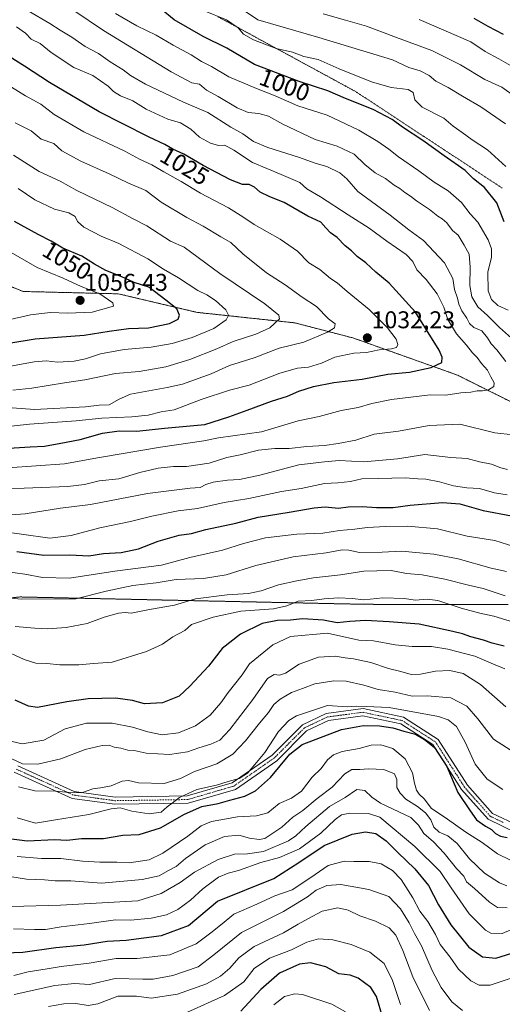
# Model space of a CAD drawing. Units: metres. Extents: x 661756 to 665217, y 4741899 to 4744293.
# Drawn here: x 663836 to 664035, y 4742241 to 4742647 of the extents above; entities that cross this region are included whole.
import ezdxf
from ezdxf.enums import TextEntityAlignment as Align

# ---------------------------------------------------------------- set-up
doc = ezdxf.new("R2010")
doc.units = ezdxf.units.M
doc.header["$MEASUREMENT"] = 0
for name, pattern in [('TRAZO_Y_PUNTO', [1, 0.5, -0.25, 0, -0.25]), ('TRAZOS', [0.75, 0.5, -0.25]), ('TRAZOS2', [0.375, 0.25, -0.125])]:
    doc.linetypes.add(name, pattern=pattern)
for name, color, linetype, lineweight in [('Arbolado forestal', 92, 'TRAZOS', 0), ('Arbolado forestal CxS', 92, 'Continuous', 0), ('Camino', 19, 'Continuous', 0), ('Camino Cxs', 19, 'Continuous', 0), ('Camino eje', 39, 'TRAZO_Y_PUNTO', 13), ('Carátula', 7, 'Continuous', 5), ('Curva de nivel maestra', 36, 'Continuous', 30), ('Curva de nivel normal', 36, 'Continuous', 0), ('Punto de cota en terreno', 7, 'Continuous', 0), ('Rótulo de curva de nivel directora', 19, 'Continuous', 0), ('Rótulo de punto de cota en terreno', 19, 'Continuous', 0), ('Vía pecuaria eje', 92, 'TRAZOS2', 0)]:
    doc.layers.add(name, color=color, linetype=linetype, lineweight=lineweight)
doc.styles.add('Arial', font='txt', dxfattribs={"height": 0.2})

# ---------------------------------------------------------------- blocks, each defined once
blk = doc.blocks.new('*U150')
at = {"layer": 'Arbolado forestal CxS', "color": 92, "linetype": 'Continuous', "lineweight": 0}
blk.add_polyline3d([(664044.95, 4742486.28, 1017.54), (664016.19, 4742500.66, 1022.65), (663973.05, 4742516.01, 1032.47), (663949.08, 4742522.23, 1038.42), (663908.82, 4742526.56, 1047.56), (663876.23, 4742534.23, 1053.85), (663836.92, 4742535.19, 1059.07), (663801.45, 4742549.58, 1061.62)], dxfattribs=at)
blk = doc.blocks.new('*U157')
at = {"layer": 'Curva de nivel normal', "color": 36, "linetype": 'Continuous', "lineweight": 0}
blk.add_polyline3d([(663828.81, 4742293.96, 940), (663838.36, 4742292.54, 940), (663845.73, 4742292.15, 940), (663850.16, 4742291.74, 940), (663856.6, 4742291.8, 940), (663869.3, 4742290.83, 940), (663886.05, 4742292.31, 940), (663893.06, 4742293.92, 940), (663896.66, 4742295.94, 940), (663900.12, 4742297.71, 940), (663903.93, 4742300.95, 940), (663912.12, 4742306.65, 940), (663920.07, 4742310.04, 940), (663925.98, 4742310.67, 940), (663930.43, 4742309.44, 940), (663934.42, 4742308.82, 940), (663936.76, 4742309.25, 940), (663943.76, 4742314, 940), (663948.32, 4742318.15, 940), (663952.4, 4742320.78, 940), (663958.33, 4742325.85, 940), (663964.44, 4742330.5, 940), (663969.74, 4742335.97, 940), (663972.67, 4742337.73, 940), (663975.85, 4742337.72, 940), (663979.48, 4742338.03, 940), (663985.86, 4742337.72, 940), (663990.25, 4742335.95, 940), (663991.2, 4742333.6, 940), (663991.21, 4742330.31, 940), (663992.6, 4742328.06, 940), (663994.88, 4742325.49, 940), (663999.78, 4742322.53, 940), (664003, 4742319.87, 940), (664005.23, 4742317, 940), (664006.43, 4742313.96, 940), (664008.6, 4742311.9, 940), (664012.26, 4742310.34, 940), (664016.02, 4742307.14, 940), (664021.17, 4742300.81, 940), (664027.43, 4742295.02, 940), (664033.56, 4742290.96, 940), (664036.63, 4742289.69, 940)], dxfattribs=at)
blk = doc.blocks.new('*U159')
at = {"layer": 'Curva de nivel normal', "color": 36, "linetype": 'Continuous', "lineweight": 0}
blk.add_polyline3d([(663832.23, 4742342.21, 965), (663836.7, 4742340.16, 965), (663843.05, 4742339.94, 965), (663852.52, 4742342.13, 965), (663862.53, 4742346, 965), (663869.52, 4742347.66, 965), (663872.43, 4742347.77, 965), (663874.54, 4742347.03, 965), (663877.25, 4742346.52, 965), (663880.21, 4742345.77, 965), (663882.79, 4742345.65, 965), (663887.7, 4742344.52, 965), (663897.37, 4742343.97, 965), (663904.83, 4742345.03, 965), (663909.52, 4742346.72, 965), (663914.42, 4742348.27, 965), (663918.16, 4742349.94, 965), (663922.32, 4742354.25, 965), (663931.81, 4742366.72, 965), (663937.82, 4742375.3, 965), (663940.5, 4742377.03, 965), (663942.81, 4742376.71, 965), (663945.17, 4742377.56, 965), (663950.84, 4742381.24, 965), (663958.85, 4742384.1, 965), (663965.79, 4742384.52, 965), (663969.86, 4742383.84, 965), (663973.35, 4742383.5, 965), (663980.4, 4742381.9, 965), (663987.81, 4742379.5, 965), (663992.84, 4742378.23, 965), (663997.05, 4742377.05, 965), (664001.01, 4742377.1, 965), (664007.09, 4742378.42, 965), (664013.11, 4742378.63, 965), (664018.5, 4742377.35, 965), (664025.68, 4742372.86, 965), (664036.18, 4742363.7, 965)], dxfattribs=at)
blk = doc.blocks.new('*U160')
at = {"layer": 'Curva de nivel normal', "color": 36, "linetype": 'Continuous', "lineweight": 0}
blk.add_polyline3d([(663940.39, 4742240.64, 895), (663944.77, 4742243.98, 895), (663949.03, 4742245.12, 895), (663952.21, 4742244.88, 895), (663964.33, 4742240.9, 895), (663969.97, 4742237.73, 895)], dxfattribs=at)
blk = doc.blocks.new('*U161')
at = {"layer": 'Curva de nivel normal', "color": 36, "linetype": 'Continuous', "lineweight": 0}
blk.add_polyline3d([(664036.74, 4742280.6, 935), (664032.74, 4742280.82, 935), (664029.41, 4742282.97, 935), (664023.26, 4742288.67, 935), (664019.98, 4742291.31, 935), (664018.89, 4742293.76, 935), (664015.82, 4742296.85, 935), (664010.72, 4742303.24, 935), (664006.31, 4742307.88, 935), (664002.37, 4742311.37, 935), (664000.06, 4742314.77, 935), (663996.99, 4742317.98, 935), (663984.51, 4742323.92, 935), (663980.92, 4742326.31, 935), (663978.04, 4742329.12, 935), (663974.67, 4742329.56, 935), (663969.82, 4742326.16, 935), (663963.4, 4742322.43, 935), (663953.58, 4742314.21, 935), (663949.52, 4742310.32, 935), (663946.46, 4742308.29, 935), (663936.2, 4742303.91, 935), (663929.59, 4742302.92, 935), (663924.2, 4742302.82, 935), (663917.4, 4742300.66, 935), (663907.73, 4742295.33, 935), (663901.73, 4742291.12, 935), (663893.88, 4742286.6, 935), (663884.34, 4742283.57, 935), (663852.4, 4742281.79, 935), (663832.18, 4742281.14, 935)], dxfattribs=at)
blk = doc.blocks.new('*U162')
at = {"layer": 'Curva de nivel normal', "color": 36, "linetype": 'Continuous', "lineweight": 0}
blk.add_polyline3d([(664004.62, 4742238.23, 910), (663997.78, 4742252.09, 910), (663993.66, 4742263.06, 910), (663990.77, 4742269.32, 910), (663987.97, 4742272.38, 910), (663982.32, 4742275.14, 910), (663975.93, 4742277.29, 910), (663971.09, 4742279.64, 910), (663966.82, 4742280.6, 910), (663960.42, 4742279.27, 910), (663954.69, 4742276.2, 910), (663950.4, 4742273.84, 910), (663944.4, 4742270.33, 910), (663932.29, 4742264.65, 910), (663925.95, 4742259.93, 910), (663922.29, 4742255.77, 910), (663918.37, 4742252.39, 910), (663912.61, 4742249.25, 910), (663900.7, 4742244.94, 910), (663889.73, 4742243.27, 910), (663883.73, 4742244.09, 910), (663876.07, 4742244.19, 910), (663867.73, 4742241.06, 910), (663863.73, 4742240.27, 910), (663858.73, 4742241.15, 910), (663853.73, 4742241.05, 910), (663847.4, 4742239.83, 910)], dxfattribs=at)
blk = doc.blocks.new('*U165')
at = {"layer": 'Curva de nivel normal', "color": 36, "linetype": 'Continuous', "lineweight": 0}
blk.add_polyline3d([(663904.73, 4742237.53, 905), (663920.07, 4742244.43, 905), (663927.99, 4742250.13, 905), (663932.35, 4742255.6, 905), (663938.66, 4742259.82, 905), (663947.65, 4742263.34, 905), (663954.1, 4742266.5, 905), (663958.89, 4742267.87, 905), (663964.74, 4742267.45, 905), (663972.27, 4742265.51, 905), (663980.03, 4742262.27, 905), (663985.91, 4742257.62, 905), (663989.35, 4742250.57, 905), (663992.65, 4742240.65, 905)], dxfattribs=at)
blk = doc.blocks.new('*U173')
at = {"layer": 'Curva de nivel normal', "color": 36, "linetype": 'Continuous', "lineweight": 0}
blk.add_polyline3d([(663833.07, 4742252.66, 920), (663839, 4742254.26, 920), (663846.88, 4742255.49, 920), (663852.64, 4742256.43, 920), (663864.14, 4742257.78, 920), (663875.4, 4742259.66, 920), (663884.07, 4742259.7, 920), (663897.55, 4742261.2, 920), (663908.33, 4742265.79, 920), (663914.38, 4742270.34, 920), (663919.06, 4742274.06, 920), (663923.9, 4742278.09, 920), (663933.41, 4742282.16, 920), (663940.77, 4742285.61, 920), (663947.92, 4742288.12, 920), (663953.22, 4742291.56, 920), (663957.41, 4742294.38, 920), (663962.86, 4742298.12, 920), (663969.4, 4742299.9, 920), (663973.4, 4742299.76, 920), (663979.73, 4742299.8, 920), (663984.65, 4742298.77, 920), (663989.39, 4742296.08, 920), (663993, 4742292.39, 920), (663997.83, 4742284.8, 920), (664000.68, 4742279.21, 920), (664003.94, 4742274.97, 920), (664007.09, 4742269.62, 920), (664009.1, 4742265.43, 920), (664013.14, 4742260.2, 920), (664016.7, 4742255.35, 920), (664021.66, 4742250.52, 920), (664025.17, 4742248.69, 920), (664029.66, 4742248.73, 920), (664038.78, 4742251.72, 920)], dxfattribs=at)
blk = doc.blocks.new('*U177')
at = {"layer": 'Curva de nivel normal', "color": 36, "linetype": 'Continuous', "lineweight": 0}
blk.add_polyline3d([(663828.35, 4742350.27, 970), (663836.57, 4742348.37, 970), (663845.46, 4742349.85, 970), (663854.25, 4742354.54, 970), (663863.07, 4742356.97, 970), (663873.73, 4742356.84, 970), (663882.07, 4742355.32, 970), (663888.38, 4742353.28, 970), (663894.39, 4742352.12, 970), (663901.05, 4742352.87, 970), (663908.12, 4742355.84, 970), (663914.08, 4742360.22, 970), (663918.58, 4742365.36, 970), (663921.54, 4742369.6, 970), (663927.4, 4742376.8, 970), (663930.4, 4742381.47, 970), (663939.98, 4742389.24, 970), (663947.34, 4742392.67, 970), (663962.56, 4742394.09, 970), (663975.52, 4742391.2, 970), (663981.57, 4742390.92, 970), (663990.5, 4742389.28, 970), (663997.55, 4742388.54, 970), (664005.48, 4742388.5, 970), (664012.18, 4742387.5, 970), (664023.4, 4742384.58, 970), (664030.16, 4742381.68, 970), (664035.79, 4742379.31, 970)], dxfattribs=at)
blk = doc.blocks.new('*U179')
at = {"layer": 'Curva de nivel normal', "color": 36, "linetype": 'Continuous', "lineweight": 0}
for points in [[(663827.85, 4742387.59, 980), (663837.34, 4742383.2, 980), (663842.25, 4742381.75, 980), (663846.68, 4742381.59, 980), (663852.07, 4742381.05, 980), (663859.95, 4742381.04, 980), (663866.03, 4742381.59, 980), (663873.7, 4742382.13, 980), (663887.89, 4742386.57, 980), (663894.4, 4742389.6, 980), (663898.73, 4742392.58, 980), (663903.73, 4742395.23, 980), (663906.44, 4742397.59, 980), (663915.38, 4742400.64, 980), (663926.86, 4742403.16, 980), (663940.27, 4742404.13, 980), (663945.77, 4742405.3, 980), (663950.45, 4742407.23, 980), (663956.11, 4742407.62, 980), (663961.16, 4742408.27, 980), (663967.14, 4742408.67, 980), (663972.69, 4742408.46, 980), (663977.52, 4742407.86, 980), (663985.4, 4742408.61, 980), (663994.4, 4742408.38, 980), (663998.73, 4742407.73, 980), (664003.73, 4742408.17, 980), (664008.07, 4742407.51, 980), (664017.76, 4742404.34, 980), (664025.43, 4742402.32, 980), (664031.18, 4742401.04, 980), (664044.32, 4742397.14, 980)], [(664041.02, 4742626.9, 980), (664033.34, 4742631.33, 980), (664027.68, 4742634.24, 980), (664021.71, 4742638.24, 980), (664000.46, 4742647.45, 980)]]:
    blk.add_polyline3d(points, dxfattribs=at)
blk = doc.blocks.new('*U181')
at = {"layer": 'Curva de nivel normal', "color": 36, "linetype": 'Continuous', "lineweight": 0}
blk.add_polyline3d([(663834.46, 4742301.89, 945), (663844.52, 4742301.05, 945), (663852.56, 4742301.08, 945), (663861.5, 4742299.93, 945), (663868.66, 4742299.44, 945), (663875.61, 4742299.54, 945), (663880.7, 4742299.27, 945), (663888.98, 4742300.41, 945), (663894.66, 4742303.16, 945), (663904.88, 4742310.22, 945), (663910.4, 4742314.46, 945), (663914.73, 4742316.28, 945), (663920.07, 4742317.21, 945), (663925.4, 4742318.24, 945), (663933.28, 4742318.58, 945), (663937.93, 4742319.93, 945), (663942.56, 4742323.66, 945), (663947.72, 4742325.98, 945), (663951.85, 4742328.86, 945), (663956.26, 4742334.67, 945), (663960.01, 4742338.24, 945), (663962.5, 4742341.77, 945), (663965.07, 4742343.84, 945), (663968.65, 4742345.14, 945), (663975.64, 4742346.47, 945), (663980.55, 4742347.86, 945), (663984.62, 4742347.99, 945), (663989.58, 4742346.48, 945), (663994.6, 4742342.16, 945), (663997.68, 4742336.36, 945), (663998.52, 4742332.09, 945), (663999.31, 4742329.17, 945), (664000.44, 4742327.55, 945), (664002.67, 4742325.52, 945), (664005.35, 4742321.8, 945), (664012.13, 4742317.32, 945), (664019.67, 4742311.85, 945), (664026.38, 4742307.56, 945), (664032.69, 4742302.88, 945), (664038.15, 4742300.27, 945)], dxfattribs=at)
blk = doc.blocks.new('*U188')
at = {"layer": 'Curva de nivel normal', "color": 36, "linetype": 'Continuous', "lineweight": 0}
blk.add_polyline3d([(663832.91, 4742271.95, 930), (663841.57, 4742271.69, 930), (663846.14, 4742271.67, 930), (663852.62, 4742272.82, 930), (663864.32, 4742274.23, 930), (663875.09, 4742275.68, 930), (663881.4, 4742275.59, 930), (663889.73, 4742276.4, 930), (663896.07, 4742277.76, 930), (663900.73, 4742279.95, 930), (663906.07, 4742283.82, 930), (663911.07, 4742288.43, 930), (663917.6, 4742293.31, 930), (663921.55, 4742295, 930), (663925.87, 4742296.02, 930), (663935.11, 4742299.32, 930), (663942.74, 4742301.36, 930), (663951.05, 4742305.04, 930), (663959.81, 4742311.48, 930), (663965.73, 4742317.12, 930), (663968.4, 4742319.06, 930), (663971.73, 4742319.72, 930), (663979.43, 4742319.65, 930), (663984.2, 4742318.07, 930), (663998.57, 4742305.91, 930), (664009.12, 4742295.59, 930), (664013.56, 4742288.9, 930), (664021, 4742278.19, 930), (664027.84, 4742271.38, 930), (664030.04, 4742270.16, 930), (664034.62, 4742270.08, 930), (664046.3, 4742274.99, 930)], dxfattribs=at)
blk = doc.blocks.new('*U189')
at = {"layer": 'Curva de nivel normal', "color": 36, "linetype": 'Continuous', "lineweight": 0}
blk.add_polyline3d([(664018.34, 4742238.19, 915), (664013.82, 4742241.88, 915), (664009.43, 4742247.78, 915), (664005.73, 4742254.8, 915), (664001.35, 4742264.9, 915), (663998.43, 4742270.05, 915), (663996.21, 4742274.43, 915), (663992.67, 4742280.2, 915), (663987.84, 4742285.37, 915), (663979.57, 4742288.25, 915), (663968.13, 4742290.27, 915), (663962.32, 4742289.84, 915), (663957.94, 4742287.95, 915), (663954.34, 4742285.19, 915), (663944.41, 4742279.11, 915), (663927.05, 4742270.46, 915), (663915.72, 4742261.16, 915), (663909.18, 4742256.3, 915), (663898.73, 4742252.67, 915), (663890.59, 4742251.2, 915), (663886.35, 4742251.21, 915), (663874.95, 4742251.45, 915), (663864.4, 4742249.01, 915), (663858.09, 4742249.4, 915), (663850.07, 4742248.5, 915), (663833.23, 4742244.79, 915)], dxfattribs=at)
blk = doc.blocks.new('*U191')
at = {"layer": 'Curva de nivel normal', "color": 36, "linetype": 'Continuous', "lineweight": 0}
for points in [[(663833.59, 4742396.84, 985), (663841.77, 4742396.15, 985), (663847.07, 4742395.81, 985), (663854.66, 4742396.38, 985), (663863.43, 4742398.12, 985), (663870.44, 4742400.64, 985), (663876.34, 4742402.35, 985), (663879.04, 4742402.56, 985), (663881.53, 4742402.36, 985), (663889.07, 4742403.84, 985), (663899.4, 4742405.59, 985), (663908.07, 4742408.19, 985), (663921.13, 4742409.86, 985), (663929.97, 4742410.39, 985), (663935.13, 4742411.51, 985), (663942.4, 4742414.07, 985), (663949.9, 4742415.62, 985), (663956.75, 4742416.89, 985), (663967.94, 4742418.14, 985), (663977.58, 4742419.71, 985), (663982.86, 4742419.76, 985), (663988.82, 4742419.94, 985), (663995.18, 4742418.76, 985), (664001.7, 4742418.1, 985), (664011, 4742416.43, 985), (664020.78, 4742413.94, 985), (664026.75, 4742412.51, 985), (664035.84, 4742409.54, 985)], [(664039.77, 4742615.92, 985), (664034.5, 4742619.58, 985), (664027.5, 4742622.7, 985), (664017.51, 4742628.84, 985), (664005.61, 4742634.69, 985), (663991.02, 4742640.03, 985), (663978.7, 4742644.74, 985), (663969.97, 4742647.2, 985), (663960.73, 4742649.86, 985)]]:
    blk.add_polyline3d(points, dxfattribs=at)
blk = doc.blocks.new('*U197')
at = {"layer": 'Curva de nivel normal', "color": 36, "linetype": 'Continuous', "lineweight": 0}
blk.add_polyline3d([(663834.55, 4742317.86, 955), (663842.02, 4742315.54, 955), (663850.24, 4742317.02, 955), (663864.08, 4742319.16, 955), (663873.28, 4742321.53, 955), (663877.02, 4742321.89, 955), (663881.76, 4742320.62, 955), (663888.95, 4742319.46, 955), (663893.92, 4742320.15, 955), (663896.4, 4742322.3, 955), (663898.41, 4742323.86, 955), (663901.43, 4742326.23, 955), (663908.63, 4742329.52, 955), (663916.78, 4742331.32, 955), (663921.61, 4742332.8, 955), (663926.11, 4742334.07, 955), (663929.57, 4742336.26, 955), (663932.58, 4742339.9, 955), (663936.72, 4742344.85, 955), (663942.34, 4742353.44, 955), (663946.67, 4742358, 955), (663949.76, 4742359.91, 955), (663962.59, 4742364.18, 955), (663970.74, 4742363.64, 955), (663974.55, 4742363.86, 955), (663978.57, 4742363.84, 955), (663988.03, 4742363.32, 955), (664008.32, 4742359.62, 955), (664012.36, 4742358.29, 955), (664015.86, 4742355.51, 955), (664019.35, 4742349.11, 955), (664023.53, 4742339.92, 955), (664028.52, 4742333.71, 955), (664034.99, 4742329.55, 955)], dxfattribs=at)
blk = doc.blocks.new('*U296')
at = {"layer": 'Curva de nivel maestra', "color": 36, "linetype": 'Continuous', "lineweight": 30}
blk.add_polyline3d([(663825.49, 4742261.88, 925), (663836.82, 4742262.31, 925), (663850.45, 4742264.19, 925), (663862.16, 4742265.42, 925), (663871.56, 4742266.91, 925), (663879.53, 4742267.29, 925), (663894.1, 4742269.19, 925), (663905.18, 4742273.32, 925), (663917.21, 4742283.46, 925), (663940.4, 4742292.8, 925), (663950.78, 4742299.42, 925), (663961.21, 4742306.37, 925), (663972.79, 4742311.05, 925), (663978.28, 4742312.03, 925), (663982.48, 4742311.34, 925), (663986.84, 4742308.31, 925), (663991.53, 4742303.49, 925), (663998.67, 4742296.8, 925), (664004.29, 4742289.82, 925), (664008.42, 4742281.94, 925), (664013.48, 4742273.67, 925), (664020.88, 4742264.42, 925), (664026.5, 4742260.42, 925), (664032, 4742259.82, 925), (664038.64, 4742261.88, 925)], dxfattribs=at)
blk = doc.blocks.new('*U310')
at = {"layer": 'Curva de nivel maestra', "color": 36, "linetype": 'Continuous', "lineweight": 30}
blk.add_polyline3d([(663826.71, 4742309.84, 950), (663838.62, 4742308.32, 950), (663849.98, 4742308.83, 950), (663855.02, 4742308.55, 950), (663861.01, 4742309.34, 950), (663870.05, 4742309.32, 950), (663878.07, 4742310.66, 950), (663884.88, 4742310.88, 950), (663893.67, 4742313.63, 950), (663903.55, 4742319.36, 950), (663910.68, 4742322.52, 950), (663917.4, 4742323.74, 950), (663922.28, 4742325.15, 950), (663928.45, 4742326.72, 950), (663932.86, 4742328.91, 950), (663939.04, 4742334.51, 950), (663947.04, 4742344.14, 950), (663952.12, 4742348.1, 950), (663968.4, 4742354.29, 950), (663977.36, 4742355.89, 950), (663983.98, 4742355.74, 950), (663989.47, 4742355, 950), (663994.04, 4742353.57, 950), (663998.84, 4742352.38, 950), (664002.61, 4742350.13, 950), (664006.76, 4742346.9, 950), (664011.84, 4742339.01, 950), (664016.41, 4742328.26, 950), (664021.45, 4742320.64, 950), (664024.08, 4742316.98, 950), (664027.73, 4742314.31, 950), (664030.25, 4742312.95, 950), (664031.9, 4742311.36, 950), (664034.02, 4742310.18, 950), (664036.69, 4742309.62, 950)], dxfattribs=at)
blk = doc.blocks.new('*U311')
at = {"layer": 'Curva de nivel maestra', "color": 36, "linetype": 'Continuous', "lineweight": 30}
for points in [[(664022.96, 4742648.05, 975), (664028.74, 4742644.72, 975), (664035.13, 4742641.44, 975)], [(664035.5, 4742388.65, 975), (664030.52, 4742389.95, 975), (664027, 4742391.19, 975), (664021.77, 4742392.62, 975), (664018.29, 4742393.81, 975), (664014.28, 4742394.76, 975), (664000.4, 4742397.73, 975), (663987.99, 4742398.78, 975), (663978.3, 4742399.28, 975), (663971.77, 4742398.96, 975), (663966.54, 4742398.38, 975), (663960.94, 4742399.46, 975), (663952.2, 4742400.06, 975), (663947.26, 4742399.46, 975), (663941.99, 4742399.31, 975), (663935.63, 4742398.02, 975), (663926.63, 4742393.71, 975), (663919.04, 4742387.73, 975), (663913.4, 4742380.51, 975), (663905.73, 4742372.23, 975), (663901.4, 4742368.04, 975), (663894.4, 4742365.31, 975), (663887.07, 4742364.86, 975), (663882.07, 4742366.24, 975), (663875.07, 4742367.2, 975), (663863.73, 4742367.02, 975), (663855.03, 4742365.76, 975), (663842.91, 4742363.33, 975), (663839.17, 4742363.86, 975), (663833.6, 4742366.36, 975)]]:
    blk.add_polyline3d(points, dxfattribs=at)
blk = doc.blocks.new('*U316')
at = {"layer": 'Curva de nivel maestra', "color": 36, "linetype": 'Continuous', "lineweight": 30}
for points in [[(663834.34, 4742427.78, 1000), (663845.53, 4742426.31, 1000), (663856.24, 4742426.38, 1000), (663864.08, 4742426.05, 1000), (663870.14, 4742426.94, 1000), (663877.46, 4742427.4, 1000), (663884.61, 4742428.87, 1000), (663892.73, 4742432.07, 1000), (663901.4, 4742434.54, 1000), (663906.4, 4742435.3, 1000), (663912.4, 4742436.87, 1000), (663924.73, 4742439.52, 1000), (663933.92, 4742442, 1000), (663946.81, 4742444.01, 1000), (663957.01, 4742445.88, 1000), (663961.67, 4742446.25, 1000), (663967.17, 4742445.76, 1000), (663971.1, 4742446.22, 1000), (663976.85, 4742446.42, 1000), (663982.84, 4742445.93, 1000), (663989.73, 4742446.01, 1000), (663996.74, 4742446.98, 1000), (664010, 4742448.08, 1000), (664017.12, 4742447.45, 1000), (664026.77, 4742444.8, 1000), (664038.52, 4742442.48, 1000)], [(664035.48, 4742563.94, 1000), (664032.4, 4742571.76, 1000), (664027.36, 4742578.17, 1000), (664022.8, 4742581.66, 1000), (664019.35, 4742585.1, 1000), (664010.77, 4742591.17, 1000), (664001.86, 4742597.61, 1000), (663993.57, 4742603.11, 1000), (663989.26, 4742606.17, 1000), (663981.37, 4742610.28, 1000), (663970.05, 4742614.83, 1000), (663962.65, 4742618.08, 1000), (663950.91, 4742621.95, 1000), (663932.4, 4742628.93, 1000), (663921.03, 4742635.61, 1000), (663911.23, 4742640.51, 1000), (663899.22, 4742647.35, 1000), (663893.86, 4742651.85, 1000)]]:
    blk.add_polyline3d(points, dxfattribs=at)
blk = doc.blocks.new('*U317')
at = {"layer": 'Curva de nivel maestra', "color": 36, "linetype": 'Continuous', "lineweight": 30}
blk.add_polyline3d([(663985.43, 4742235.15, 900), (663982.8, 4742244.08, 900), (663980.41, 4742247.68, 900), (663975.24, 4742251.56, 900), (663971.86, 4742252.78, 900), (663967.23, 4742253.4, 900), (663961.89, 4742256.3, 900), (663955.53, 4742257.87, 900), (663951.07, 4742257.31, 900), (663942.73, 4742253.6, 900), (663935.04, 4742246.95, 900), (663926.8, 4742237.93, 900)], dxfattribs=at)
blk = doc.blocks.new('5PATER')
at = {"layer": 'Carátula', "linetype": 'Continuous', "lineweight": 5}
h = blk.add_hatch(color=250, dxfattribs=at)
edge = h.paths.add_edge_path()
edge.add_ellipse((0, 0.01), major_axis=(-1.33, -1.34), ratio=0.999422, start_angle=0, end_angle=360)

msp = doc.modelspace()

# ---------------------------------------------------------------- linework, layer by layer
at = {"layer": 'Arbolado forestal', "color": 92, "linetype": 'TRAZOS', "lineweight": 0}
msp.add_polyline3d([(664044.95, 4742486.28, 1017.54), (664016.19, 4742500.66, 1022.65), (663973.05, 4742516.01, 1032.47), (663949.08, 4742522.23, 1038.42), (663908.82, 4742526.56, 1047.56), (663876.23, 4742534.23, 1053.85), (663836.92, 4742535.19, 1059.07), (663801.45, 4742549.58, 1061.62)], dxfattribs=at)
at = {"layer": 'Arbolado forestal CxS', "color": 92, "linetype": 'Continuous', "lineweight": 0}
msp.add_polyline3d([(663801.45, 4742549.58, 1061.62), (663836.92, 4742535.19, 1059.07), (663876.23, 4742534.23, 1053.85), (663908.82, 4742526.56, 1047.56), (663949.08, 4742522.23, 1038.42), (663973.05, 4742516.01, 1032.47), (664016.19, 4742500.66, 1022.65), (664044.95, 4742486.28, 1017.54)], dxfattribs=at)
at = {"layer": 'Camino', "color": 19, "linetype": 'Continuous', "lineweight": 0}
for points in [[(663834.8, 4742339.25, 964.11), (663858.07, 4742328.67, 959.94), (663874.95, 4742326.39, 957.45), (663904.65, 4742326.85, 954.25), (663923.23, 4742332.29, 954.06), (663939.67, 4742343.71, 953.34), (663952.18, 4742356.22, 952.87), (663962.08, 4742360.91, 953.84), (663977.27, 4742362.93, 954.27), (663993.96, 4742359.39, 952.71), (664008.25, 4742350.21, 951.2), (664020.33, 4742331.36, 951.86), (664030.67, 4742319.66, 951.59), (664041.24, 4742314.59, 952.21)], [(664040.68, 4742311.53, 951.49), (664028.83, 4742317.22, 950.7), (664017.92, 4742329.55, 950.83), (664006.07, 4742348.04, 950.05), (663992.8, 4742356.57, 950.86), (663977.16, 4742359.89, 952.31), (663962.94, 4742358, 952.5), (663953.93, 4742353.73, 951.73), (663941.61, 4742341.4, 951.57), (663924.54, 4742329.55, 952.11), (663905.11, 4742323.86, 952.09), (663874.77, 4742323.39, 955.96), (663857.23, 4742325.76, 958.44), (663833.31, 4742336.63, 962.29)]]:
    msp.add_polyline3d(points, dxfattribs=at)
at = {"layer": 'Camino Cxs', "color": 19, "linetype": 'Continuous', "lineweight": 0}
for points in [[(663834.8, 4742339.25, 964.11), (663858.07, 4742328.67, 959.94), (663874.95, 4742326.39, 957.45), (663904.65, 4742326.85, 954.25), (663923.23, 4742332.29, 954.06), (663939.67, 4742343.71, 953.34), (663952.18, 4742356.22, 952.87), (663962.08, 4742360.91, 953.84), (663977.27, 4742362.93, 954.27), (663993.96, 4742359.39, 952.71), (664008.25, 4742350.21, 951.2), (664020.33, 4742331.36, 951.86), (664030.67, 4742319.66, 951.59), (664041.24, 4742314.59, 952.21)], [(664040.68, 4742311.53, 951.49), (664028.83, 4742317.22, 950.7), (664017.92, 4742329.55, 950.83), (664006.07, 4742348.04, 950.05), (663992.8, 4742356.57, 950.86), (663977.16, 4742359.89, 952.31), (663962.94, 4742358, 952.5), (663953.93, 4742353.73, 951.73), (663941.61, 4742341.4, 951.57), (663924.54, 4742329.55, 952.11), (663905.11, 4742323.86, 952.09), (663874.77, 4742323.39, 955.96), (663857.23, 4742325.76, 958.44), (663833.31, 4742336.63, 962.29)]]:
    msp.add_polyline3d(points, dxfattribs=at)
at = {"layer": 'Camino eje', "color": 39, "linetype": 'TRAZO_Y_PUNTO', "lineweight": 13}
msp.add_polyline3d([(664035.04, 4742315.91, 951.5), (664029.75, 4742318.44, 951.15), (664024.3, 4742324.61, 951.46), (664019.13, 4742330.46, 951.32), (664007.16, 4742349.13, 950.66), (664000.02, 4742353.72, 950.59), (663993.38, 4742357.98, 951.69), (663977.22, 4742361.41, 953.29), (663962.51, 4742359.46, 953.21), (663953.06, 4742354.98, 952.29), (663946.8, 4742348.72, 951.5), (663940.64, 4742342.56, 952.47), (663932.42, 4742336.85, 953.72), (663923.89, 4742330.92, 953.09), (663904.88, 4742325.36, 953.16), (663874.86, 4742324.89, 956.7), (663857.65, 4742327.22, 959.22), (663845.69, 4742332.65, 961.11), (663834.06, 4742337.94, 963.12)], dxfattribs=at)
at = {"layer": 'Curva de nivel maestra', "color": 36, "linetype": 'Continuous', "lineweight": 30}
for points in [[(663831.07, 4742470.5, 1025), (663839.9, 4742470.97, 1025), (663845.74, 4742471.27, 1025), (663852.51, 4742472.5, 1025), (663860.5, 4742474.02, 1025), (663869.68, 4742476.66, 1025), (663876.56, 4742477.6, 1025), (663883.9, 4742477.43, 1025), (663895.25, 4742478.79, 1025), (663911.96, 4742480.19, 1025), (663921.91, 4742483.48, 1025), (663929.38, 4742486.13, 1025), (663939.4, 4742489.85, 1025), (663946.07, 4742491.96, 1025), (663950.73, 4742493.98, 1025), (663956.73, 4742495.95, 1025), (663965.2, 4742497.57, 1025), (663976.84, 4742499.01, 1025), (663987.49, 4742501.03, 1025), (663996.4, 4742501.92, 1025), (664005.34, 4742503.8, 1025), (664009.76, 4742505.82, 1025), (664009.89, 4742508.1, 1025), (664008.6, 4742510.91, 1025), (663998.9, 4742526.67, 1025), (663988.08, 4742538.66, 1025), (663982.46, 4742543.16, 1025), (663978.4, 4742546.96, 1025), (663974.76, 4742549.57, 1025), (663972.44, 4742551.91, 1025), (663969.82, 4742554.02, 1025), (663966.58, 4742557.42, 1025), (663963.85, 4742559.38, 1025), (663961.87, 4742561.44, 1025), (663959.85, 4742563.83, 1025), (663954.45, 4742566.35, 1025), (663944.7, 4742571.91, 1025), (663938.73, 4742574.29, 1025), (663934.77, 4742576.14, 1025), (663932.4, 4742578.26, 1025), (663930.27, 4742579.34, 1025), (663927.53, 4742579.42, 1025), (663922.54, 4742581.36, 1025), (663911.25, 4742587.19, 1025), (663903.3, 4742591.84, 1025), (663898.7, 4742593.99, 1025), (663895.39, 4742595.94, 1025), (663888.98, 4742598.86, 1025), (663878.07, 4742604.38, 1025), (663868.34, 4742609.36, 1025), (663847.77, 4742621.5, 1025), (663837.46, 4742628.18, 1025), (663828.56, 4742633.84, 1025)], [(663820.85, 4742512.14, 1050), (663841.98, 4742515.68, 1050), (663862.07, 4742517.15, 1050), (663872.44, 4742518.82, 1050), (663880.5, 4742519.88, 1050), (663888.66, 4742520.15, 1050), (663897.37, 4742521.9, 1050), (663900.94, 4742523.82, 1050), (663901.51, 4742525.47, 1050), (663900.34, 4742527.99, 1050), (663895.87, 4742531.66, 1050), (663888.89, 4742537.01, 1050), (663882.77, 4742538.83, 1050), (663877.74, 4742541.18, 1050), (663871.11, 4742543.88, 1050), (663866.34, 4742546.41, 1050), (663861.13, 4742549.82, 1050), (663853.37, 4742553.02, 1050), (663848.54, 4742555.93, 1050), (663843.13, 4742558.67, 1050), (663833.36, 4742564.15, 1050)]]:
    msp.add_polyline3d(points, dxfattribs=at)
at = {"layer": 'Curva de nivel normal', "color": 36, "linetype": 'Continuous', "lineweight": 0}
for points in [[(664035.98, 4742604.4, 990), (664025.9, 4742611.43, 990), (664018.35, 4742615.83, 990), (664012.41, 4742619.4, 990), (664007.28, 4742622.1, 990), (664004.46, 4742624.33, 990), (664000.86, 4742626.27, 990), (663996.16, 4742627.72, 990), (663989.4, 4742630.88, 990), (663958.93, 4742640.03, 990), (663933.88, 4742647.42, 990), (663923.34, 4742654.42, 990)], [(664036.14, 4742506.26, 1015), (664032.52, 4742511.03, 1015), (664030.08, 4742513.53, 1015), (664028.63, 4742516.07, 1015), (664026.2, 4742518.87, 1015), (664023, 4742520.32, 1015), (664021.19, 4742521.99, 1015), (664020.11, 4742524.21, 1015), (664018.02, 4742527.22, 1015), (664016.79, 4742529.99, 1015), (664016.2, 4742532.36, 1015), (664014.94, 4742536.01, 1015), (664014.34, 4742540.5, 1015), (664010.89, 4742546.99, 1015), (664002.13, 4742556.31, 1015), (663996.16, 4742560.7, 1015), (663988.38, 4742566.74, 1015), (663975.02, 4742576.51, 1015), (663970.5, 4742581.7, 1015), (663967.65, 4742584.19, 1015), (663962.28, 4742586.78, 1015), (663957.95, 4742588.08, 1015), (663950.6, 4742590.67, 1015), (663937.88, 4742594.61, 1015), (663932.09, 4742597.15, 1015), (663927.64, 4742600.31, 1015), (663922.72, 4742602.98, 1015), (663913.19, 4742609.1, 1015), (663903.09, 4742613.36, 1015), (663887.44, 4742620.82, 1015), (663881.2, 4742624.41, 1015), (663878.2, 4742626.74, 1015), (663872.83, 4742629.98, 1015), (663868.08, 4742633.53, 1015), (663862.54, 4742636.4, 1015), (663856.98, 4742640.19, 1015), (663852.21, 4742643.08, 1015), (663848, 4742645.88, 1015), (663838.99, 4742651.12, 1015)], [(664038.5, 4742515.84, 1010), (664033.58, 4742520.3, 1010), (664028.6, 4742525.27, 1010), (664024.63, 4742528.82, 1010), (664022.08, 4742533.03, 1010), (664021.28, 4742537.6, 1010), (664021.51, 4742545.2, 1010), (664020.97, 4742550.53, 1010), (664018.94, 4742554.3, 1010), (664016.49, 4742558.44, 1010), (664014.22, 4742560.42, 1010), (664011.8, 4742563.5, 1010), (664009.9, 4742565.24, 1010), (664008.07, 4742566.28, 1010), (664004.72, 4742569.1, 1010), (663999.34, 4742572.56, 1010), (663996.79, 4742574.52, 1010), (663994.43, 4742576.04, 1010), (663992.38, 4742577.74, 1010), (663990.08, 4742579.14, 1010), (663986.46, 4742581.79, 1010), (663982.27, 4742584.14, 1010), (663978.02, 4742587.59, 1010), (663973.64, 4742591.88, 1010), (663966.53, 4742595.18, 1010), (663957.48, 4742597.96, 1010), (663944.11, 4742604.32, 1010), (663938.27, 4742607.62, 1010), (663934.24, 4742608.69, 1010), (663929.78, 4742609.16, 1010), (663925.24, 4742611, 1010), (663917.4, 4742615.68, 1010), (663912.64, 4742618.28, 1010), (663909.71, 4742620.8, 1010), (663906.62, 4742621.41, 1010), (663897.99, 4742625.89, 1010), (663870.05, 4742643.03, 1010), (663857.89, 4742651.28, 1010)], [(664037.18, 4742527.48, 1005), (664032.83, 4742529.45, 1005), (664030.3, 4742531.86, 1005), (664028.84, 4742535.4, 1005), (664028.68, 4742543.18, 1005), (664030.2, 4742549.36, 1005), (664030.22, 4742552.86, 1005), (664028.83, 4742556.48, 1005), (664024.6, 4742563.79, 1005), (664021.48, 4742567.23, 1005), (664017.91, 4742571.87, 1005), (664012.41, 4742576.73, 1005), (664006.53, 4742580.28, 1005), (664000.21, 4742585.02, 1005), (663991.86, 4742590.81, 1005), (663987.89, 4742594.03, 1005), (663983.37, 4742597.07, 1005), (663975.45, 4742601.81, 1005), (663962.4, 4742607.94, 1005), (663950.27, 4742611.8, 1005), (663940.95, 4742615.98, 1005), (663933.27, 4742618.95, 1005), (663921.78, 4742623.79, 1005), (663914.73, 4742628.16, 1005), (663910.53, 4742630.22, 1005), (663906.25, 4742632.93, 1005), (663898.86, 4742636.85, 1005), (663891.9, 4742641.08, 1005), (663883.85, 4742644.93, 1005), (663875.07, 4742649.94, 1005)], [(664036.14, 4742586.76, 995), (664028.61, 4742593.71, 995), (664022.22, 4742597.85, 995), (664018.2, 4742600.9, 995), (664014.41, 4742603.51, 995), (664010.54, 4742606.76, 995), (664001.62, 4742611.33, 995), (663998.66, 4742614.27, 995), (663997.93, 4742617.4, 995), (663995.83, 4742618.66, 995), (663988.86, 4742619.44, 995), (663980.66, 4742621.76, 995), (663967.43, 4742627.1, 995), (663958.66, 4742631.04, 995), (663952.75, 4742632.3, 995), (663948.07, 4742633.98, 995), (663941.4, 4742635.5, 995), (663931.97, 4742639.1, 995), (663927.95, 4742641.49, 995), (663925.74, 4742644.06, 995), (663920.92, 4742647.41, 995), (663911.37, 4742651.19, 995)], [(663830.57, 4742462.36, 1020), (663853.95, 4742464.05, 1020), (663868.4, 4742466.57, 1020), (663893.69, 4742470.85, 1020), (663911.56, 4742473.47, 1020), (663917.58, 4742474.78, 1020), (663935.35, 4742477.26, 1020), (663950.4, 4742481.83, 1020), (663959.15, 4742483.62, 1020), (663968.25, 4742485.98, 1020), (663975.25, 4742487.29, 1020), (663980.93, 4742488.92, 1020), (663989.05, 4742490.61, 1020), (664004.9, 4742492.55, 1020), (664011.4, 4742492.37, 1020), (664017.61, 4742493.3, 1020), (664021.68, 4742493.62, 1020), (664024.32, 4742494.15, 1020), (664026.5, 4742494.1, 1020), (664028.95, 4742494.61, 1020), (664031.17, 4742495.9, 1020), (664031.34, 4742497.45, 1020), (664029.95, 4742499.93, 1020), (664028.66, 4742502.64, 1020), (664026.19, 4742505.39, 1020), (664024.38, 4742507.87, 1020), (664022.42, 4742509.9, 1020), (664019.97, 4742512.96, 1020), (664015.87, 4742517.65, 1020), (664012.24, 4742523.6, 1020), (664010.64, 4742528.65, 1020), (664007.88, 4742534.16, 1020), (664003.29, 4742540.11, 1020), (663999.4, 4742544.06, 1020), (663997.72, 4742547.56, 1020), (663994.98, 4742550.43, 1020), (663987.08, 4742555.9, 1020), (663979.8, 4742561.4, 1020), (663971.05, 4742566.83, 1020), (663959.7, 4742574.3, 1020), (663954.06, 4742577.6, 1020), (663951.08, 4742580.16, 1020), (663943.4, 4742583.55, 1020), (663931.66, 4742588.51, 1020), (663923.94, 4742593.56, 1020), (663921.42, 4742594.96, 1020), (663920.05, 4742595.59, 1020), (663917.6, 4742595.48, 1020), (663914.27, 4742596.48, 1020), (663909.68, 4742598.96, 1020), (663906.1, 4742602.26, 1020), (663901.88, 4742604.82, 1020), (663896.62, 4742606.32, 1020), (663887.7, 4742610.55, 1020), (663882.28, 4742613.98, 1020), (663877.12, 4742615.99, 1020), (663874.2, 4742617.74, 1020), (663872.04, 4742619.92, 1020), (663865.69, 4742624.38, 1020), (663857.9, 4742627.7, 1020), (663848.49, 4742633.84, 1020), (663844.02, 4742637.56, 1020), (663840.21, 4742639.42, 1020), (663837.94, 4742641.85, 1020), (663834.19, 4742644.51, 1020)], [(663826.28, 4742623.14, 1030), (663837.95, 4742615.99, 1030), (663844.22, 4742612.58, 1030), (663849.73, 4742608.31, 1030), (663862.04, 4742601.09, 1030), (663878.94, 4742593.07, 1030), (663884.94, 4742589.77, 1030), (663890.04, 4742587.56, 1030), (663895.07, 4742584.57, 1030), (663902.13, 4742580.64, 1030), (663910.16, 4742575.83, 1030), (663921.74, 4742569.67, 1030), (663927.67, 4742566.08, 1030), (663932.24, 4742562.9, 1030), (663943.04, 4742556.86, 1030), (663950.16, 4742551.77, 1030), (663954.87, 4742547.08, 1030), (663959.41, 4742544.29, 1030), (663963.82, 4742540.58, 1030), (663966.56, 4742538.82, 1030), (663970.72, 4742535.12, 1030), (663979.7, 4742527.73, 1030), (663987.36, 4742520.24, 1030), (663990.9, 4742515.44, 1030), (663991.56, 4742513.31, 1030), (663991.02, 4742512.06, 1030), (663989.04, 4742511.45, 1030), (663983.88, 4742511.04, 1030), (663978.63, 4742509.99, 1030), (663973.44, 4742509.68, 1030), (663965.57, 4742508.05, 1030), (663960.11, 4742505.6, 1030), (663954.73, 4742503.94, 1030), (663950.12, 4742503.54, 1030), (663942.94, 4742501.39, 1030), (663930.29, 4742496.52, 1030), (663922.09, 4742494.37, 1030), (663910.47, 4742490.58, 1030), (663899.3, 4742486.31, 1030), (663893.9, 4742485.43, 1030), (663888.61, 4742484.12, 1030), (663881.85, 4742483.38, 1030), (663869.39, 4742482.93, 1030), (663858.87, 4742481.74, 1030), (663839.54, 4742480.42, 1030), (663828.22, 4742479.09, 1030)], [(663813.78, 4742488.52, 1035), (663841.67, 4742486.42, 1035), (663862.69, 4742487.55, 1035), (663868.31, 4742488.19, 1035), (663872.4, 4742488.34, 1035), (663876.6, 4742490.66, 1035), (663881.22, 4742492.78, 1035), (663896.4, 4742495.53, 1035), (663902.73, 4742496.86, 1035), (663914.5, 4742501.16, 1035), (663922.14, 4742504.55, 1035), (663932.24, 4742507.79, 1035), (663942.68, 4742511.73, 1035), (663952.8, 4742514.22, 1035), (663962.59, 4742518.33, 1035), (663965.5, 4742520.14, 1035), (663965.76, 4742521.77, 1035), (663963.02, 4742523.89, 1035), (663958.05, 4742528.96, 1035), (663952.11, 4742532.78, 1035), (663945.06, 4742537.96, 1035), (663937.34, 4742542.88, 1035), (663927.6, 4742550.78, 1035), (663922.68, 4742555.42, 1035), (663918.59, 4742557.76, 1035), (663911.3, 4742562.12, 1035), (663904.46, 4742565.76, 1035), (663893.94, 4742572.11, 1035), (663887.64, 4742576.85, 1035), (663880.18, 4742580.1, 1035), (663872.51, 4742583.81, 1035), (663860.77, 4742588.98, 1035), (663852.93, 4742593.26, 1035), (663849.56, 4742596.24, 1035), (663844.4, 4742598.06, 1035), (663840.28, 4742601.49, 1035), (663833.64, 4742604.77, 1035)], [(663832.7, 4742494.37, 1040), (663840.52, 4742495.28, 1040), (663854.07, 4742497.43, 1040), (663862.4, 4742498.65, 1040), (663875.02, 4742501.36, 1040), (663884.86, 4742502.13, 1040), (663895.78, 4742504.11, 1040), (663905.79, 4742507.05, 1040), (663916.83, 4742511.52, 1040), (663923.7, 4742514.56, 1040), (663932.93, 4742517.52, 1040), (663938.71, 4742520.12, 1040), (663942.75, 4742523.91, 1040), (663942.42, 4742525.34, 1040), (663936.73, 4742530.03, 1040), (663918.09, 4742542.65, 1040), (663903.39, 4742553.48, 1040), (663897.8, 4742555.94, 1040), (663887.95, 4742562.24, 1040), (663882.35, 4742565.16, 1040), (663873.71, 4742569.91, 1040), (663859.08, 4742576.93, 1040), (663852.22, 4742580.75, 1040), (663843.52, 4742584.72, 1040), (663832.93, 4742591.45, 1040)], [(663831.04, 4742504.17, 1045), (663841.47, 4742506.12, 1045), (663846.5, 4742506.51, 1045), (663851.14, 4742505.95, 1045), (663858.01, 4742506.36, 1045), (663862.74, 4742507.4, 1045), (663868.81, 4742509.46, 1045), (663878.67, 4742511.2, 1045), (663889.73, 4742512.24, 1045), (663898.4, 4742513.75, 1045), (663906.74, 4742516.21, 1045), (663915.61, 4742519.94, 1045), (663920.68, 4742523.52, 1045), (663921.74, 4742525.44, 1045), (663920.6, 4742527.54, 1045), (663916.36, 4742531.46, 1045), (663912.72, 4742533.74, 1045), (663909.08, 4742535.56, 1045), (663901.12, 4742540.81, 1045), (663894.94, 4742544.41, 1045), (663888.44, 4742548.65, 1045), (663876.46, 4742555, 1045), (663869.12, 4742557.99, 1045), (663862.06, 4742561.79, 1045), (663859.43, 4742564.05, 1045), (663858.38, 4742566.1, 1045), (663855.76, 4742567.72, 1045), (663849.89, 4742569.12, 1045), (663841.76, 4742573.05, 1045), (663834.83, 4742577.66, 1045)], [(663829.8, 4742523.16, 1055), (663839.99, 4742525.53, 1055), (663848.13, 4742526.55, 1055), (663855.4, 4742526.28, 1055), (663865.4, 4742526.61, 1055), (663874.19, 4742529.07, 1055), (663874.02, 4742530.56, 1055), (663868.67, 4742534.27, 1055), (663860.85, 4742537.28, 1055), (663853.47, 4742540.73, 1055), (663842.75, 4742545.09, 1055), (663832.01, 4742551.22, 1055)], [(663826.4, 4742453.48, 1015), (663855.4, 4742454.67, 1015), (663862.3, 4742455.44, 1015), (663868.33, 4742456.96, 1015), (663876.44, 4742457.84, 1015), (663885.06, 4742460.48, 1015), (663892.7, 4742462.24, 1015), (663899.02, 4742462.9, 1015), (663904.41, 4742462.95, 1015), (663913.73, 4742464.27, 1015), (663921.02, 4742466.56, 1015), (663926.55, 4742467.76, 1015), (663934.08, 4742469.6, 1015), (663940.82, 4742470.35, 1015), (663946.77, 4742470.28, 1015), (663954.02, 4742471.22, 1015), (663961.28, 4742471.58, 1015), (663966.97, 4742472.42, 1015), (663974.2, 4742473.72, 1015), (663981.78, 4742476.21, 1015), (663991.88, 4742477.47, 1015), (664004.57, 4742479.82, 1015), (664017.14, 4742480.42, 1015), (664031.66, 4742476.86, 1015), (664039.21, 4742475.94, 1015)], [(663828, 4742442.7, 1010), (663837.8, 4742443.41, 1010), (663852.42, 4742445.72, 1010), (663864.81, 4742447.21, 1010), (663888.26, 4742451.69, 1010), (663905.9, 4742453.92, 1010), (663910.03, 4742454.22, 1010), (663912.39, 4742455.45, 1010), (663915.33, 4742456.4, 1010), (663921.34, 4742457.28, 1010), (663926.2, 4742457.52, 1010), (663934.62, 4742459.36, 1010), (663950.73, 4742463.58, 1010), (663961.38, 4742464.88, 1010), (663967.4, 4742465.4, 1010), (663977.62, 4742464.83, 1010), (663991.45, 4742466.12, 1010), (664002.73, 4742467.85, 1010), (664013.41, 4742466.68, 1010), (664020.2, 4742466.24, 1010), (664025.26, 4742464.9, 1010), (664030.27, 4742463.81, 1010), (664034.1, 4742462.34, 1010), (664036.83, 4742461.7, 1010)], [(663818.8, 4742437.33, 1005), (663836.33, 4742434.93, 1005), (663848, 4742433.32, 1005), (663856.8, 4742434.38, 1005), (663868.62, 4742437.55, 1005), (663881.3, 4742440.16, 1005), (663890.02, 4742442.4, 1005), (663900.97, 4742444.59, 1005), (663908.85, 4742445.57, 1005), (663919.89, 4742447.97, 1005), (663930.03, 4742449.75, 1005), (663943.61, 4742452.6, 1005), (663951.69, 4742453.85, 1005), (663961.37, 4742455.82, 1005), (663966.85, 4742456.17, 1005), (663972.1, 4742456.78, 1005), (663976.78, 4742457.78, 1005), (663983.64, 4742457.93, 1005), (663994.66, 4742458.2, 1005), (663999.9, 4742457.85, 1005), (664003.14, 4742457.68, 1005), (664008.84, 4742456.51, 1005), (664014.51, 4742454.9, 1005), (664020.11, 4742454.1, 1005), (664025.24, 4742453.76, 1005), (664031.55, 4742452, 1005), (664036.68, 4742451.25, 1005)], [(663831.66, 4742419.22, 995), (663837.62, 4742418.49, 995), (663844.87, 4742417.05, 995), (663856.07, 4742416.76, 995), (663874.73, 4742419.66, 995), (663894.07, 4742422.13, 995), (663905.81, 4742425.27, 995), (663919.23, 4742428.33, 995), (663927.86, 4742431.06, 995), (663937, 4742433.42, 995), (663949.86, 4742434.94, 995), (663960.64, 4742435.39, 995), (663967.48, 4742436.5, 995), (663973.84, 4742436.97, 995), (663978.97, 4742437.65, 995), (663986.64, 4742438.17, 995), (663995.76, 4742438.29, 995), (664007.96, 4742437.16, 995), (664020.16, 4742434.17, 995), (664031.6, 4742432.41, 995), (664039.52, 4742429.86, 995)], [(663820.72, 4742409.48, 990), (663836.21, 4742408.09, 990), (663858.73, 4742408.26, 990), (663871.21, 4742411.4, 990), (663882.28, 4742413.77, 990), (663891.83, 4742414.88, 990), (663900.13, 4742416.2, 990), (663911.43, 4742416.64, 990), (663920.78, 4742418.11, 990), (663933.01, 4742422.06, 990), (663948.36, 4742425.6, 990), (663962.08, 4742427.28, 990), (663968.6, 4742428.46, 990), (663971.32, 4742428.38, 990), (663975.84, 4742427.41, 990), (663985.15, 4742427.53, 990), (663993.06, 4742427.95, 990), (664006.48, 4742426.73, 990), (664016.43, 4742424.75, 990), (664030.16, 4742420.9, 990), (664036.43, 4742419.49, 990)], [(664039.85, 4742344.64, 960), (664031.03, 4742350.32, 960), (664024.6, 4742358.72, 960), (664020.03, 4742363.88, 960), (664013.47, 4742367.42, 960), (664003.68, 4742368.23, 960), (663997.46, 4742368.11, 960), (663990.44, 4742369.75, 960), (663983.49, 4742370.82, 960), (663977.63, 4742372.55, 960), (663970.21, 4742374.3, 960), (663965.19, 4742374.44, 960), (663957.4, 4742373.12, 960), (663952.31, 4742371.26, 960), (663947.71, 4742369.57, 960), (663942.98, 4742366.88, 960), (663940.4, 4742364.58, 960), (663938.19, 4742361.28, 960), (663934.56, 4742356.96, 960), (663928.72, 4742349.54, 960), (663923.46, 4742344.08, 960), (663916.93, 4742340.09, 960), (663907.62, 4742336.89, 960), (663901.94, 4742334.01, 960), (663895.09, 4742332, 960), (663884.61, 4742332.33, 960), (663880.45, 4742333.29, 960), (663877.87, 4742332.99, 960), (663873.28, 4742331.06, 960), (663868.91, 4742330.17, 960), (663865.74, 4742329.8, 960), (663861.07, 4742328.17, 960), (663858.07, 4742328.22, 960), (663854.59, 4742328.46, 960), (663850.25, 4742328.84, 960), (663841.72, 4742328.92, 960), (663835.02, 4742330.55, 960)]]:
    msp.add_polyline3d(points, dxfattribs=at)
at = {"layer": 'Vía pecuaria eje', "color": 92, "linetype": 'TRAZOS2', "lineweight": 0}
for points in [[(663917.34, 4742648.67, 994.61), (663921.71, 4742646.29, 995.42), (663926.08, 4742643.92, 995.04), (663930.45, 4742641.54, 994.17), (663934.82, 4742639.16, 994.2), (663939.19, 4742636.78, 994.54), (663943.56, 4742634.41, 995.17), (663947.94, 4742632.03, 996.06), (663952.31, 4742629.65, 996.05), (663956.68, 4742627.27, 996.89), (663961.05, 4742624.9, 997.41), (663965.42, 4742622.52, 997.51), (663969.79, 4742620.14, 997.92), (663974.16, 4742617.76, 998.13), (663978.2, 4742615.1, 998.31), (663982.25, 4742612.44, 998.62), (663986.29, 4742609.78, 999.14), (663990.33, 4742607.11, 999.61), (663994.37, 4742604.45, 999.42), (663998.41, 4742601.79, 999.4), (664002.45, 4742599.13, 999.36), (664006.49, 4742596.47, 998.87), (664010.53, 4742593.8, 999.27), (664014.57, 4742591.14, 999.15), (664018.61, 4742588.48, 999.2), (664022.65, 4742585.82, 999.06), (664026.69, 4742583.15, 998.76), (664030.73, 4742580.49, 998.21), (664034.77, 4742577.83, 997.78)], [(664037.08, 4742405.86, 983.17), (664032.13, 4742405.87, 982.64), (664027.18, 4742405.88, 981.79), (664022.23, 4742405.89, 981.41), (664017.27, 4742405.9, 980.42), (664012.32, 4742405.91, 979.79), (664007.37, 4742405.93, 979.27), (664002.42, 4742405.94, 978.84), (663997.47, 4742405.95, 978.56), (663992.52, 4742405.96, 978.51), (663987.57, 4742405.97, 978.55), (663982.62, 4742405.98, 978.9), (663977.66, 4742405.99, 978.95), (663972.77, 4742406.1, 978.17), (663967.87, 4742406.2, 978.29), (663962.97, 4742406.31, 978.88), (663958.07, 4742406.41, 979.41), (663953.17, 4742406.52, 979.3), (663948.27, 4742406.62, 980.03), (663943.38, 4742406.73, 980.94), (663938.48, 4742406.83, 981.82), (663933.58, 4742406.94, 982.31), (663928.68, 4742407.04, 982.44), (663923.78, 4742407.15, 982.7), (663918.89, 4742407.25, 983.35), (663913.99, 4742407.35, 983.97), (663909.09, 4742407.46, 984.28), (663904.19, 4742407.56, 985.11), (663899.29, 4742407.67, 986.27), (663894.39, 4742407.77, 986.83), (663889.5, 4742407.88, 986.9), (663884.6, 4742407.98, 986.87), (663879.7, 4742408.09, 987.19), (663874.8, 4742408.19, 987.58), (663869.9, 4742408.3, 988.38), (663865, 4742408.4, 989.14), (663860.11, 4742408.51, 990.1), (663855.21, 4742408.61, 990.46), (663850.31, 4742408.72, 990.07), (663845.41, 4742408.82, 990.15), (663840.51, 4742408.92, 990.27), (663835.62, 4742409.03, 990.36), (663830.78, 4742408.52, 990.45)]]:
    msp.add_polyline3d(points, dxfattribs=at)

# ---------------------------------------------------------------- block references
at = {"layer": 'Arbolado forestal CxS', "color": 92, "linetype": 'Continuous', "lineweight": 0}
msp.add_blockref('*U150', (0, 0), dxfattribs=at)
at = {"layer": 'Curva de nivel maestra', "color": 36, "linetype": 'Continuous', "lineweight": 30}
for name in ['*U316', '*U311', '*U310', '*U317', '*U296']:
    msp.add_blockref(name, (0, 0), dxfattribs=at)
at = {"layer": 'Curva de nivel normal', "color": 36, "linetype": 'Continuous', "lineweight": 0}
for name in ['*U162', '*U189', '*U173', '*U161', '*U157', '*U181', '*U197', '*U159', '*U177', '*U179', '*U191', '*U160', '*U165', '*U188']:
    msp.add_blockref(name, (0, 0), dxfattribs=at)
at = {"layer": 'Punto de cota en terreno', "linetype": 'Continuous', "lineweight": 0}
for p in [(663860.46, 4742531.52, 1056.43), (663979.01, 4742516.05, 1032.23)]:
    msp.add_blockref('5PATER', p, dxfattribs=at)

# ---------------------------------------------------------------- texts
at = {"layer": 'Rótulo de curva de nivel directora', "color": 19, "linetype": 'Continuous', "lineweight": 0, "style": 'Arial'}
for s, rotation, p in [('1000', -20.6612, (663944.89, 4742620.45)), ('1025', -30.5034, (663903.61, 4742587)), ('1050', -31.0684, (663855.04, 4742547.89))]:
    msp.add_text(s, height=7, rotation=rotation, dxfattribs=at).set_placement(p, align=Align.MIDDLE_CENTER)
at = {"layer": 'Rótulo de punto de cota en terreno', "color": 19, "linetype": 'Continuous', "lineweight": 0, "style": 'Arial'}
for s, p in [('1056,43', (663862.22, 4742533.28)), ('1032,23', (663980.77, 4742517.81))]:
    msp.add_text(s, height=7, dxfattribs=at).set_placement(p, align=Align.BOTTOM_LEFT)

doc.saveas('drawing.dxf')
